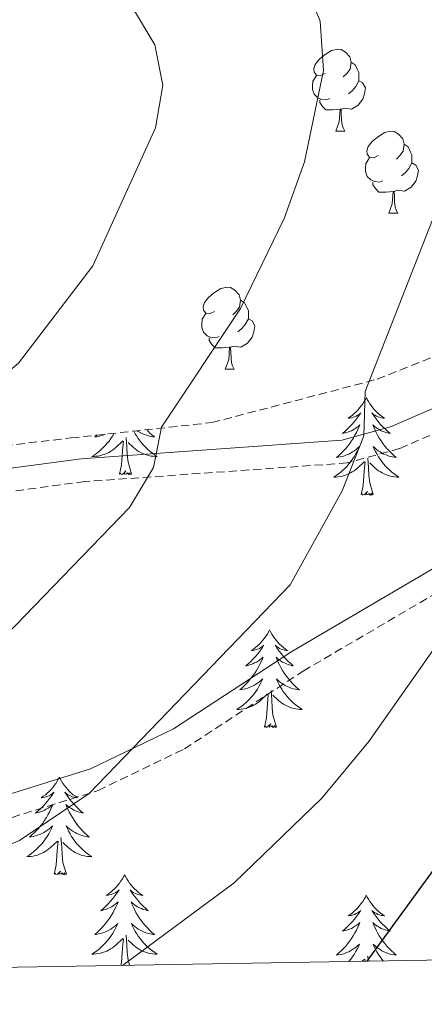
# Model space of a CAD drawing. Units: metres. Extents: x 616717 to 621223, y 4733653 to 4736700.
# Drawn here: x 620372 to 620421, y 4734103 to 4734224 of the extents above; entities that cross this region are included whole.
import ezdxf

# ---------------------------------------------------------------- set-up
doc = ezdxf.new("R2010")
doc.units = ezdxf.units.M
doc.header["$MEASUREMENT"] = 0
doc.linetypes.add('TRAZOSX2', pattern=[1.5, 1, -0.5])
for name, color, linetype, lineweight in [('Level 21', 19, 'Continuous', 0), ('Level 35', 92, 'Continuous', 0), ('Level 36', 19, 'Continuous', 40), ('Level 4', 36, 'Continuous', 30), ('Level 5', 36, 'Continuous', 0), ('Level 61', 19, 'Continuous', 0)]:
    doc.layers.add(name, color=color, linetype=linetype, lineweight=lineweight)

msp = doc.modelspace()

# ---------------------------------------------------------------- linework, layer by layer
at = {"layer": 'Level 21', "color": 19, "linetype": 'Continuous', "lineweight": 0}
for points in [[(620527.4, 4734236.26, 800.97), (620507.31, 4734227.35, 798.28), (620497.03, 4734220.3, 798.09), (620491.62, 4734213.93, 798.09), (620487.13, 4734214.17, 799.02), (620482.81, 4734212.03, 799.58), (620468.78, 4734198.24, 800.51), (620425.96, 4734177.65, 807.01), (620416.97, 4734173.75, 809.14), (620411.04, 4734172.12, 810.35), (620379.22, 4734169.86, 816.3), (620344.87, 4734165.28, 820.2), (620329.9, 4734164.95, 821.08), (620314.92, 4734165.26, 822.98), (620300.43, 4734163.49, 824.47), (620285.54, 4734163.67, 826.25), (620280.07, 4734163.03, 827.08), (620248.1, 4734156.47, 831.53), (620229.26, 4734150.34, 834.32), (620199.15, 4734146.24, 837.76)], [(620292.05, 4734106.37, 818.78), (620295.41, 4734109.99, 817.41), (620304.76, 4734117.07, 816.18), (620311.03, 4734120.47, 815.42), (620316.4, 4734122.38, 815), (620331.63, 4734126.31, 813.6), (620345.31, 4734127.53, 812.4), (620364.01, 4734127.85, 811.65), (620368.9, 4734128.41, 810.73), (620380.36, 4734131.98, 809.48), (620390.51, 4734136.87, 808.64), (620404.93, 4734146.33, 807.75), (620423.65, 4734157.32, 805.55), (620464.63, 4734188.2, 799.39), (620483.72, 4734204.62, 798.1), (620489.36, 4734211.26, 798.1)]]:
    msp.add_polyline3d(points, dxfattribs=at)
at = {"layer": 'Level 21', "color": 19, "linetype": 'TRAZOSX2', "lineweight": 0}
for points in [[(620295.9, 4734106.43, 816.87), (620297.1, 4734107.79, 816.26), (620306.17, 4734114.67, 815.04), (620312.08, 4734117.87, 814.33), (620317.14, 4734119.67, 813.95), (620332.03, 4734123.5, 812.62), (620345.4, 4734124.67, 811.49), (620364.09, 4734124.99, 810.74), (620369.35, 4734125.6, 809.73), (620381.3, 4734129.33, 808.4), (620391.82, 4734134.41, 807.52), (620406.32, 4734143.92, 806.62), (620425.09, 4734154.93, 804.41), (620466.3, 4734185.98, 798.24), (620485.67, 4734202.64, 796.95), (620498.91, 4734218.23, 796.93), (620499.27, 4734218.48, 796.94)], [(620489.36, 4734211.26, 798.1), (620487.88, 4734211.36, 800.02), (620484.56, 4734209.68, 800.37), (620470.53, 4734195.89, 801.29), (620427.3, 4734175.11, 807.88), (620418.1, 4734171.11, 810.06), (620411.7, 4734169.35, 811.34), (620379.66, 4734167.07, 817.31), (620345.18, 4734162.47, 821.22), (620329.99, 4734162.13, 822.11), (620315.18, 4734162.45, 824), (620300.7, 4734160.68, 825.49), (620285.82, 4734160.85, 827.28), (620280.66, 4734160.26, 828.08), (620248.96, 4734153.76, 832.49), (620230.01, 4734147.59, 835.29), (620199.58, 4734143.44, 838.77)]]:
    msp.add_polyline3d(points, dxfattribs=at)
at = {"layer": 'Level 35', "color": 92, "linetype": 'TRAZOSX2', "lineweight": 0}
msp.add_polyline3d([(620185.08, 4734148.51, 839.04), (620206.35, 4734151.2, 837.92), (620228.52, 4734151.79, 835.45), (620245.97, 4734156.48, 832.35), (620273.77, 4734165.32, 827.71), (620283.55, 4734167.5, 826.11), (620312.59, 4734167.85, 822.14), (620341.55, 4734168.08, 821.02), (620378, 4734172.41, 816.94), (620395.18, 4734174.28, 813.96), (620415.36, 4734179.58, 809.7), (620442.81, 4734190.54, 804.49), (620461.2, 4734200.15, 801.52), (620492.47, 4734218.84, 797.99), (620497.04, 4734221.17, 798.18), (620530.22, 4734234.79, 802.26), (620555.19, 4734253.79, 805.23)], dxfattribs=at)
at = {"layer": 'Level 36', "color": 92, "linetype": 'Continuous', "lineweight": 0}
for points in [[(620409, 4734216.94, 0.01), (620408.46, 4734216.68, 0.01), (620407.94, 4734216.73, 0.01), (620407.67, 4734217.1, 0.01), (620407.62, 4734217.53, 0.01), (620407.78, 4734218.05, 0.01), (620408.26, 4734218.64, 0.01), (620408.89, 4734219.17, 0.01), (620409.79, 4734219.76, 0.01), (620410.54, 4734219.92, 0.01), (620410.96, 4734219.86, 0.01), (620411.49, 4734219.55, 0.01), (620412.02, 4734218.96, 0.01), (620412.18, 4734218.32, 0.01), (620412.07, 4734217.47, 0.01), (620411.64, 4734216.94, 0.01), (620411.22, 4734216.52, 0.01)], [(620412.18, 4734218.32, 0.01), (620412.66, 4734218.01, 0.01), (620412.97, 4734217.37, 0.01), (620413.13, 4734217.05, 0.01), (620413.13, 4734216.47, 0.01), (620413.13, 4734216.04, 0.01), (620412.76, 4734215.35, 0.01), (620412.34, 4734214.87, 0.01), (620411.86, 4734214.45, 0.01)], [(620409.58, 4734213.86, 0.01), (620409.16, 4734213.7, 0.01), (620408.57, 4734213.76, 0.01), (620408.1, 4734213.97, 0.01), (620407.67, 4734214.4, 0.01), (620407.46, 4734214.98, 0.01), (620407.46, 4734215.4, 0.01), (620407.51, 4734215.99, 0.01), (620407.94, 4734216.68, 0.01)], [(620413.13, 4734216.04, 0.01), (620413.58, 4734215.79, 0.01), (620413.93, 4734215.17, 0.01), (620413.82, 4734214.45, 0.01), (620413.61, 4734213.81, 0.01), (620413.02, 4734213.07, 0.01), (620412.23, 4734212.59, 0.01), (620411.38, 4734212.69, 0.01), (620410.95, 4734212.57, 0.01)], [(620410.84, 4734212.57, 0.01), (620409.95, 4734212.48, 0.01), (620409.1, 4734212.48, 0.01), (620408.68, 4734212.91, 0.01), (620408.36, 4734213.39, 0.01), (620408.36, 4734213.7, 0.01)], [(620410.3, 4734209.88, 0.01), (620410.73, 4734211.04, 0.01), (620410.84, 4734212.57, 0.01), (620410.95, 4734212.57, 0.01), (620410.98, 4734211.98, 0.01), (620411.02, 4734211.29, 0.01), (620411.09, 4734210.68, 0.01), (620411.2, 4734210.28, 0.01), (620411.42, 4734209.88, 0.01)], [(620410.3, 4734209.88, 0.01), (620411.42, 4734209.88, 0.01)], [(620415.47, 4734206.91, 0.01), (620414.94, 4734206.64, 0.01), (620414.41, 4734206.69, 0.01), (620414.14, 4734207.07, 0.01), (620414.09, 4734207.49, 0.01), (620414.25, 4734208.01, 0.01), (620414.73, 4734208.61, 0.01), (620415.36, 4734209.13, 0.01), (620416.26, 4734209.72, 0.01), (620417.01, 4734209.88, 0.01), (620417.44, 4734209.83, 0.01), (620417.96, 4734209.51, 0.01), (620418.5, 4734208.93, 0.01), (620418.65, 4734208.29, 0.01), (620418.54, 4734207.43, 0.01), (620418.12, 4734206.91, 0.01), (620417.7, 4734206.48, 0.01)], [(620418.65, 4734208.29, 0.01), (620419.13, 4734207.97, 0.01), (620419.44, 4734207.33, 0.01), (620419.6, 4734207.01, 0.01), (620419.6, 4734206.43, 0.01), (620419.6, 4734206.01, 0.01), (620419.23, 4734205.31, 0.01), (620418.81, 4734204.83, 0.01), (620418.33, 4734204.41, 0.01)], [(620416.05, 4734203.83, 0.01), (620415.63, 4734203.67, 0.01), (620415.04, 4734203.73, 0.01), (620414.57, 4734203.93, 0.01), (620414.14, 4734204.36, 0.01), (620413.93, 4734204.95, 0.01), (620413.93, 4734205.37, 0.01), (620413.98, 4734205.95, 0.01), (620414.41, 4734206.64, 0.01)], [(620419.6, 4734206.01, 0.01), (620420.06, 4734205.75, 0.01), (620420.4, 4734205.14, 0.01), (620420.29, 4734204.41, 0.01), (620420.08, 4734203.77, 0.01), (620419.5, 4734203.03, 0.01), (620418.7, 4734202.55, 0.01), (620417.85, 4734202.66, 0.01), (620417.42, 4734202.53, 0.01)], [(620417.31, 4734202.53, 0.01), (620416.42, 4734202.45, 0.01), (620415.58, 4734202.45, 0.01), (620415.15, 4734202.87, 0.01), (620414.83, 4734203.35, 0.01), (620414.83, 4734203.67, 0.01)], [(620416.77, 4734199.85, 0.01), (620417.2, 4734201.01, 0.01), (620417.31, 4734202.53, 0.01), (620417.42, 4734202.53, 0.01), (620417.46, 4734201.95, 0.01), (620417.49, 4734201.26, 0.01), (620417.56, 4734200.65, 0.01), (620417.68, 4734200.25, 0.01), (620417.89, 4734199.85, 0.01)], [(620416.77, 4734199.85, 0.01), (620417.89, 4734199.85, 0.01)], [(620395.49, 4734187.86, 0.01), (620394.96, 4734187.59, 0.01), (620394.43, 4734187.65, 0.01), (620394.17, 4734188.02, 0.01), (620394.11, 4734188.44, 0.01), (620394.27, 4734188.96, 0.01), (620394.75, 4734189.56, 0.01), (620395.39, 4734190.09, 0.01), (620396.29, 4734190.67, 0.01), (620397.03, 4734190.83, 0.01), (620397.46, 4734190.78, 0.01), (620397.99, 4734190.46, 0.01), (620398.52, 4734189.88, 0.01), (620398.68, 4734189.24, 0.01), (620398.57, 4734188.39, 0.01), (620398.14, 4734187.86, 0.01), (620397.72, 4734187.43, 0.01)], [(620398.68, 4734189.24, 0.01), (620399.15, 4734188.92, 0.01), (620399.47, 4734188.28, 0.01), (620399.63, 4734187.96, 0.01), (620399.63, 4734187.38, 0.01), (620399.63, 4734186.96, 0.01), (620399.26, 4734186.27, 0.01), (620398.84, 4734185.79, 0.01), (620398.36, 4734185.37, 0.01)], [(620396.08, 4734184.78, 0.01), (620395.65, 4734184.62, 0.01), (620395.07, 4734184.68, 0.01), (620394.59, 4734184.89, 0.01), (620394.17, 4734185.31, 0.01), (620393.95, 4734185.9, 0.01), (620393.95, 4734186.32, 0.01), (620394.01, 4734186.9, 0.01), (620394.43, 4734187.59, 0.01)], [(620399.63, 4734186.96, 0.01), (620400.08, 4734186.71, 0.01), (620400.43, 4734186.09, 0.01), (620400.32, 4734185.37, 0.01), (620400.11, 4734184.73, 0.01), (620399.52, 4734183.99, 0.01), (620398.73, 4734183.51, 0.01), (620397.88, 4734183.61, 0.01), (620397.45, 4734183.48, 0.01)], [(620397.34, 4734183.48, 0.01), (620396.45, 4734183.4, 0.01), (620395.6, 4734183.4, 0.01), (620395.18, 4734183.83, 0.01), (620394.86, 4734184.3, 0.01), (620394.86, 4734184.62, 0.01)], [(620396.79, 4734180.8, 0.01), (620397.23, 4734181.96, 0.01), (620397.34, 4734183.48, 0.01), (620397.45, 4734183.48, 0.01), (620397.48, 4734182.9, 0.01), (620397.52, 4734182.21, 0.01), (620397.59, 4734181.6, 0.01), (620397.7, 4734181.2, 0.01), (620397.92, 4734180.8, 0.01)], [(620396.79, 4734180.8, 0.01), (620397.92, 4734180.8, 0.01)], [(620414.04, 4734177.33, 0.01), (620413.92, 4734177.11, 0.01), (620413.77, 4734176.84, 0.01), (620413.6, 4734176.57, 0.01), (620413.42, 4734176.31, 0.01), (620413.22, 4734176.07, 0.01), (620413.02, 4734175.83, 0.01), (620412.8, 4734175.6, 0.01), (620412.57, 4734175.39, 0.01), (620412.33, 4734175.18, 0.01), (620412.08, 4734174.99, 0.01), (620411.82, 4734174.81, 0.01), (620412.02, 4734174.84, 0.01), (620412.22, 4734174.87, 0.01), (620412.42, 4734174.93, 0.01), (620412.61, 4734175, 0.01), (620412.8, 4734175.08, 0.01), (620412.98, 4734175.18, 0.01), (620413.16, 4734175.29, 0.01), (620413.36, 4734175.49, 0.01), (620413.32, 4734175.42, 0.01), (620413.09, 4734175.08, 0.01), (620412.85, 4734174.74, 0.01), (620412.59, 4734174.41, 0.01), (620412.32, 4734174.1, 0.01), (620412.04, 4734173.79, 0.01), (620411.75, 4734173.5, 0.01), (620411.45, 4734173.22, 0.01), (620411.14, 4734172.95, 0.01), (620411.26, 4734172.97, 0.01), (620411.51, 4734173.03, 0.01), (620411.75, 4734173.1, 0.01), (620411.98, 4734173.19, 0.01), (620412.22, 4734173.29, 0.01), (620412.44, 4734173.41, 0.01), (620412.66, 4734173.54, 0.01), (620412.86, 4734173.68, 0.01), (620413.06, 4734173.84, 0.01), (620413.25, 4734174.01, 0.01), (620413.16, 4734173.79, 0.01), (620413, 4734173.43, 0.01), (620412.83, 4734173.07, 0.01), (620412.65, 4734172.73, 0.01), (620412.45, 4734172.39, 0.01), (620412.23, 4734172.06, 0.01), (620412.01, 4734171.73, 0.01), (620411.77, 4734171.42, 0.01), (620411.52, 4734171.12, 0.01), (620411.25, 4734170.83, 0.01), (620410.98, 4734170.55, 0.01), (620410.69, 4734170.28, 0.01), (620410.39, 4734170.02, 0.01), (620410.59, 4734170.04, 0.01), (620410.86, 4734170.09, 0.01), (620411.12, 4734170.15, 0.01), (620411.38, 4734170.23, 0.01), (620411.63, 4734170.33, 0.01), (620411.88, 4734170.43, 0.01), (620412.12, 4734170.56, 0.01), (620412.36, 4734170.69, 0.01), (620412.58, 4734170.85, 0.01), (620412.8, 4734171.01, 0.01), (620413, 4734171.19, 0.01), (620413.2, 4734171.37, 0.01), (620413.06, 4734171.05, 0.01)], [(620414.04, 4734177.33, 0.01), (620414.15, 4734177.11, 0.01), (620414.3, 4734176.84, 0.01), (620414.47, 4734176.57, 0.01), (620414.65, 4734176.31, 0.01), (620414.84, 4734176.07, 0.01), (620415.05, 4734175.83, 0.01), (620415.27, 4734175.6, 0.01), (620415.5, 4734175.39, 0.01), (620415.74, 4734175.18, 0.01), (620415.99, 4734174.99, 0.01), (620416.25, 4734174.81, 0.01), (620416.05, 4734174.84, 0.01), (620415.85, 4734174.87, 0.01), (620415.65, 4734174.93, 0.01), (620415.46, 4734175, 0.01), (620415.27, 4734175.08, 0.01), (620415.09, 4734175.18, 0.01), (620414.91, 4734175.29, 0.01), (620414.71, 4734175.49, 0.01), (620414.75, 4734175.42, 0.01), (620414.98, 4734175.08, 0.01), (620415.22, 4734174.74, 0.01), (620415.48, 4734174.41, 0.01), (620415.74, 4734174.1, 0.01), (620416.02, 4734173.79, 0.01), (620416.32, 4734173.5, 0.01), (620416.62, 4734173.22, 0.01), (620416.93, 4734172.95, 0.01), (620416.81, 4734172.97, 0.01), (620416.56, 4734173.03, 0.01), (620416.32, 4734173.1, 0.01), (620416.08, 4734173.19, 0.01), (620415.85, 4734173.29, 0.01), (620415.63, 4734173.41, 0.01), (620415.42, 4734173.54, 0.01), (620415.21, 4734173.68, 0.01), (620415.01, 4734173.84, 0.01), (620414.82, 4734174.01, 0.01), (620414.91, 4734173.79, 0.01), (620415.07, 4734173.43, 0.01), (620415.24, 4734173.07, 0.01), (620415.42, 4734172.73, 0.01), (620415.62, 4734172.39, 0.01), (620415.84, 4734172.06, 0.01), (620416.06, 4734171.73, 0.01), (620416.3, 4734171.42, 0.01), (620416.55, 4734171.12, 0.01), (620416.82, 4734170.83, 0.01), (620417.09, 4734170.55, 0.01), (620417.38, 4734170.28, 0.01), (620417.68, 4734170.02, 0.01), (620417.48, 4734170.04, 0.01), (620417.21, 4734170.09, 0.01), (620416.95, 4734170.15, 0.01), (620416.69, 4734170.23, 0.01), (620416.44, 4734170.33, 0.01), (620416.19, 4734170.43, 0.01), (620415.95, 4734170.56, 0.01), (620415.71, 4734170.69, 0.01), (620415.49, 4734170.85, 0.01), (620415.27, 4734171.01, 0.01), (620415.07, 4734171.19, 0.01), (620414.87, 4734171.37, 0.01), (620415.01, 4734171.05, 0.01)], [(620383.25, 4734172.98, 0.01), (620383.22, 4734172.92, 0.01), (620383.04, 4734172.61, 0.01), (620382.84, 4734172.32, 0.01), (620382.63, 4734172.03, 0.01), (620382.41, 4734171.75, 0.01), (620382.17, 4734171.48, 0.01), (620381.92, 4734171.23, 0.01), (620381.67, 4734170.98, 0.01), (620381.4, 4734170.75, 0.01), (620381.12, 4734170.53, 0.01), (620380.83, 4734170.32, 0.01), (620380.54, 4734170.13, 0.01), (620380.8, 4734170.13, 0.01), (620381.07, 4734170.16, 0.01), (620381.33, 4734170.2, 0.01), (620381.59, 4734170.26, 0.01), (620381.84, 4734170.33, 0.01), (620382.09, 4734170.42, 0.01), (620382.34, 4734170.52, 0.01), (620382.58, 4734170.63, 0.01), (620382.81, 4734170.77, 0.01), (620383.03, 4734170.91, 0.01), (620383.24, 4734171.07, 0.01), (620383.44, 4734171.24, 0.01), (620384.29, 4734172.04, 0.01)], [(620381.14, 4734172.75, 0.01), (620380.88, 4734172.53, 0.01), (620381.08, 4734172.55, 0.01), (620381.34, 4734172.6, 0.01), (620381.6, 4734172.66, 0.01), (620381.86, 4734172.74, 0.01), (620382.12, 4734172.83, 0.01), (620382.19, 4734172.87, 0.01)], [(620385.65, 4734173.24, 0.01), (620385.65, 4734173.23, 0.01), (620385.82, 4734172.92, 0.01), (620386, 4734172.61, 0.01), (620386.2, 4734172.32, 0.01), (620386.41, 4734172.03, 0.01), (620386.63, 4734171.75, 0.01), (620386.87, 4734171.48, 0.01), (620387.12, 4734171.23, 0.01), (620387.37, 4734170.98, 0.01), (620387.64, 4734170.75, 0.01), (620387.92, 4734170.53, 0.01), (620388.21, 4734170.32, 0.01), (620388.5, 4734170.13, 0.01), (620388.24, 4734170.13, 0.01), (620387.97, 4734170.16, 0.01), (620387.71, 4734170.2, 0.01), (620387.45, 4734170.26, 0.01), (620387.2, 4734170.33, 0.01), (620386.95, 4734170.42, 0.01), (620386.7, 4734170.52, 0.01), (620386.46, 4734170.63, 0.01), (620386.23, 4734170.77, 0.01), (620386.01, 4734170.91, 0.01), (620385.8, 4734171.07, 0.01), (620385.6, 4734171.24, 0.01), (620384.94, 4734171.86, 0.01)], [(620387.23, 4734173.41, 0.01), (620387.3, 4734173.34, 0.01), (620387.58, 4734173.05, 0.01), (620387.86, 4734172.79, 0.01), (620388.16, 4734172.53, 0.01), (620387.96, 4734172.55, 0.01), (620387.7, 4734172.6, 0.01), (620387.44, 4734172.66, 0.01), (620387.18, 4734172.74, 0.01), (620386.92, 4734172.83, 0.01), (620386.67, 4734172.94, 0.01), (620386.43, 4734173.07, 0.01), (620386.2, 4734173.2, 0.01), (620386.07, 4734173.29, 0.01)], [(620383.9, 4734167.99, 0.01), (620384.15, 4734169.11, 0.01), (620384.26, 4734170.85, 0.01), (620384.31, 4734171.28, 0.01), (620384.37, 4734172.01, 0.01)], [(620385.37, 4734167.99, 0.01), (620384.94, 4734169.43, 0.01), (620384.85, 4734170.33, 0.01), (620384.8, 4734171.28, 0.01), (620384.7, 4734172.45, 0.01)], [(620413.06, 4734171.05, 0.01), (620412.9, 4734170.73, 0.01), (620412.73, 4734170.41, 0.01), (620412.55, 4734170.11, 0.01), (620412.35, 4734169.81, 0.01), (620412.14, 4734169.52, 0.01), (620411.92, 4734169.24, 0.01), (620411.69, 4734168.97, 0.01), (620411.44, 4734168.72, 0.01), (620411.18, 4734168.47, 0.01), (620410.91, 4734168.24, 0.01), (620410.63, 4734168.02, 0.01), (620410.34, 4734167.81, 0.01), (620410.05, 4734167.62, 0.01), (620410.32, 4734167.63, 0.01), (620410.58, 4734167.65, 0.01), (620410.84, 4734167.69, 0.01), (620411.1, 4734167.75, 0.01), (620411.36, 4734167.82, 0.01), (620411.61, 4734167.91, 0.01), (620411.85, 4734168.01, 0.01), (620412.09, 4734168.13, 0.01), (620412.32, 4734168.26, 0.01), (620412.54, 4734168.4, 0.01), (620412.76, 4734168.56, 0.01), (620412.96, 4734168.73, 0.01), (620413.81, 4734169.53, 0.01)], [(620415.01, 4734171.05, 0.01), (620415.17, 4734170.73, 0.01), (620415.34, 4734170.41, 0.01), (620415.52, 4734170.11, 0.01), (620415.72, 4734169.81, 0.01), (620415.93, 4734169.52, 0.01), (620416.15, 4734169.24, 0.01), (620416.38, 4734168.97, 0.01), (620416.63, 4734168.72, 0.01), (620416.89, 4734168.47, 0.01), (620417.16, 4734168.24, 0.01), (620417.44, 4734168.02, 0.01), (620417.72, 4734167.81, 0.01), (620418.01, 4734167.62, 0.01), (620417.75, 4734167.63, 0.01), (620417.49, 4734167.65, 0.01), (620417.22, 4734167.69, 0.01), (620416.96, 4734167.75, 0.01), (620416.71, 4734167.82, 0.01), (620416.46, 4734167.91, 0.01), (620416.22, 4734168.01, 0.01), (620415.98, 4734168.13, 0.01), (620415.75, 4734168.26, 0.01), (620415.53, 4734168.4, 0.01), (620415.31, 4734168.56, 0.01), (620415.11, 4734168.73, 0.01), (620414.45, 4734169.35, 0.01)], [(620413.42, 4734165.48, 0.01), (620413.66, 4734166.6, 0.01), (620413.77, 4734168.34, 0.01), (620413.82, 4734168.77, 0.01), (620413.88, 4734169.5, 0.01)], [(620414.88, 4734165.48, 0.01), (620414.46, 4734166.92, 0.01), (620414.36, 4734167.82, 0.01), (620414.32, 4734168.77, 0.01), (620414.22, 4734169.94, 0.01)], [(620385.37, 4734167.99, 0.01), (620385.2, 4734167.92, 0.01), (620385.18, 4734168.16, 0.01), (620384.99, 4734167.94, 0.01), (620384.87, 4734168.14, 0.01), (620384.75, 4734168.03, 0.01), (620384.48, 4734167.98, 0.01), (620384.67, 4734168.37, 0.01), (620384.29, 4734167.99, 0.01), (620384.1, 4734167.94, 0.01), (620384.06, 4734168.1, 0.01), (620383.9, 4734167.99, 0.01)], [(620414.88, 4734165.48, 0.01), (620414.71, 4734165.41, 0.01), (620414.69, 4734165.65, 0.01), (620414.5, 4734165.43, 0.01), (620414.38, 4734165.63, 0.01), (620414.26, 4734165.52, 0.01), (620413.99, 4734165.47, 0.01), (620414.19, 4734165.86, 0.01), (620413.8, 4734165.48, 0.01), (620413.61, 4734165.43, 0.01), (620413.57, 4734165.59, 0.01), (620413.42, 4734165.48, 0.01)], [(620402.22, 4734148.95, 0.01), (620402.11, 4734148.73, 0.01), (620401.95, 4734148.45, 0.01), (620401.78, 4734148.19, 0.01), (620401.6, 4734147.93, 0.01), (620401.41, 4734147.68, 0.01), (620401.2, 4734147.44, 0.01), (620400.98, 4734147.22, 0.01), (620400.75, 4734147, 0.01), (620400.51, 4734146.8, 0.01), (620400.26, 4734146.61, 0.01), (620400, 4734146.43, 0.01), (620400.2, 4734146.45, 0.01), (620400.4, 4734146.49, 0.01), (620400.6, 4734146.55, 0.01), (620400.8, 4734146.61, 0.01), (620400.98, 4734146.7, 0.01), (620401.17, 4734146.8, 0.01), (620401.34, 4734146.91, 0.01), (620401.54, 4734147.1, 0.01), (620401.5, 4734147.04, 0.01), (620401.27, 4734146.69, 0.01), (620401.03, 4734146.35, 0.01), (620400.78, 4734146.03, 0.01), (620400.51, 4734145.71, 0.01), (620400.23, 4734145.41, 0.01), (620399.94, 4734145.11, 0.01), (620399.63, 4734144.83, 0.01), (620399.32, 4734144.56, 0.01), (620399.44, 4734144.58, 0.01), (620399.69, 4734144.64, 0.01), (620399.93, 4734144.71, 0.01), (620400.17, 4734144.8, 0.01), (620400.4, 4734144.91, 0.01), (620400.62, 4734145.02, 0.01), (620400.84, 4734145.15, 0.01), (620401.04, 4734145.3, 0.01), (620401.24, 4734145.46, 0.01), (620401.43, 4734145.63, 0.01), (620401.34, 4734145.4, 0.01), (620401.18, 4734145.04, 0.01), (620401.01, 4734144.69, 0.01), (620400.83, 4734144.34, 0.01), (620400.63, 4734144, 0.01), (620400.42, 4734143.67, 0.01), (620400.19, 4734143.35, 0.01), (620399.95, 4734143.04, 0.01), (620399.7, 4734142.73, 0.01), (620399.44, 4734142.44, 0.01), (620399.16, 4734142.16, 0.01), (620398.87, 4734141.89, 0.01), (620398.58, 4734141.63, 0.01), (620398.77, 4734141.66, 0.01), (620399.04, 4734141.71, 0.01), (620399.3, 4734141.77, 0.01), (620399.56, 4734141.85, 0.01), (620399.82, 4734141.94, 0.01), (620400.06, 4734142.05, 0.01), (620400.3, 4734142.17, 0.01), (620400.54, 4734142.31, 0.01), (620400.76, 4734142.46, 0.01), (620400.98, 4734142.62, 0.01), (620401.19, 4734142.8, 0.01), (620401.38, 4734142.99, 0.01), (620401.24, 4734142.66, 0.01)], [(620402.22, 4734148.95, 0.01), (620402.33, 4734148.73, 0.01), (620402.48, 4734148.45, 0.01), (620402.65, 4734148.19, 0.01), (620402.83, 4734147.93, 0.01), (620403.03, 4734147.68, 0.01), (620403.23, 4734147.44, 0.01), (620403.45, 4734147.22, 0.01), (620403.68, 4734147, 0.01), (620403.92, 4734146.8, 0.01), (620404.17, 4734146.61, 0.01), (620404.43, 4734146.43, 0.01), (620404.24, 4734146.45, 0.01), (620404.03, 4734146.49, 0.01), (620403.83, 4734146.55, 0.01), (620403.64, 4734146.61, 0.01), (620403.45, 4734146.7, 0.01), (620403.27, 4734146.8, 0.01), (620403.09, 4734146.91, 0.01), (620402.89, 4734147.1, 0.01), (620402.93, 4734147.04, 0.01), (620403.16, 4734146.69, 0.01), (620403.4, 4734146.35, 0.01), (620403.66, 4734146.03, 0.01), (620403.93, 4734145.71, 0.01), (620404.21, 4734145.41, 0.01), (620404.5, 4734145.11, 0.01), (620404.8, 4734144.83, 0.01), (620405.12, 4734144.56, 0.01), (620404.99, 4734144.58, 0.01), (620404.74, 4734144.64, 0.01), (620404.5, 4734144.71, 0.01), (620404.27, 4734144.8, 0.01), (620404.04, 4734144.91, 0.01), (620403.81, 4734145.02, 0.01), (620403.6, 4734145.15, 0.01), (620403.39, 4734145.3, 0.01), (620403.19, 4734145.46, 0.01), (620403.01, 4734145.63, 0.01), (620403.09, 4734145.4, 0.01), (620403.25, 4734145.04, 0.01), (620403.42, 4734144.69, 0.01), (620403.61, 4734144.34, 0.01), (620403.81, 4734144, 0.01), (620404.02, 4734143.67, 0.01), (620404.24, 4734143.35, 0.01), (620404.48, 4734143.04, 0.01), (620404.74, 4734142.73, 0.01), (620405, 4734142.44, 0.01), (620405.27, 4734142.16, 0.01), (620405.56, 4734141.89, 0.01), (620405.86, 4734141.63, 0.01), (620405.66, 4734141.66, 0.01), (620405.4, 4734141.71, 0.01), (620405.13, 4734141.77, 0.01), (620404.87, 4734141.85, 0.01), (620404.62, 4734141.94, 0.01), (620404.37, 4734142.05, 0.01), (620404.13, 4734142.17, 0.01), (620403.9, 4734142.31, 0.01), (620403.67, 4734142.46, 0.01), (620403.45, 4734142.62, 0.01), (620403.25, 4734142.8, 0.01), (620403.05, 4734142.99, 0.01), (620403.19, 4734142.66, 0.01)], [(620401.24, 4734142.66, 0.01), (620401.08, 4734142.34, 0.01), (620400.92, 4734142.03, 0.01), (620400.73, 4734141.72, 0.01), (620400.54, 4734141.42, 0.01), (620400.33, 4734141.14, 0.01), (620400.1, 4734140.86, 0.01), (620399.87, 4734140.59, 0.01), (620399.62, 4734140.33, 0.01), (620399.36, 4734140.09, 0.01), (620399.1, 4734139.85, 0.01), (620398.82, 4734139.63, 0.01), (620398.53, 4734139.42, 0.01), (620398.24, 4734139.23, 0.01), (620398.5, 4734139.24, 0.01), (620398.76, 4734139.27, 0.01), (620399.03, 4734139.31, 0.01), (620399.29, 4734139.36, 0.01), (620399.54, 4734139.43, 0.01), (620399.79, 4734139.52, 0.01), (620400.04, 4734139.63, 0.01), (620400.27, 4734139.74, 0.01), (620400.5, 4734139.87, 0.01), (620400.72, 4734140.02, 0.01), (620400.94, 4734140.17, 0.01), (620401.14, 4734140.35, 0.01), (620401.99, 4734141.14, 0.01)], [(620403.19, 4734142.66, 0.01), (620403.35, 4734142.34, 0.01), (620403.52, 4734142.03, 0.01), (620403.7, 4734141.72, 0.01), (620403.9, 4734141.42, 0.01), (620404.11, 4734141.14, 0.01), (620404.33, 4734140.86, 0.01), (620404.57, 4734140.59, 0.01), (620404.81, 4734140.33, 0.01), (620405.07, 4734140.09, 0.01), (620405.34, 4734139.85, 0.01), (620405.62, 4734139.63, 0.01), (620405.91, 4734139.42, 0.01), (620406.2, 4734139.23, 0.01), (620405.93, 4734139.24, 0.01), (620405.67, 4734139.27, 0.01), (620405.41, 4734139.31, 0.01), (620405.15, 4734139.36, 0.01), (620404.89, 4734139.43, 0.01), (620404.64, 4734139.52, 0.01), (620404.4, 4734139.63, 0.01), (620404.16, 4734139.74, 0.01), (620403.93, 4734139.87, 0.01), (620403.71, 4734140.02, 0.01), (620403.5, 4734140.17, 0.01), (620403.29, 4734140.35, 0.01), (620402.64, 4734140.97, 0.01)], [(620403.07, 4734137.09, 0.01), (620402.64, 4734138.53, 0.01), (620402.55, 4734139.44, 0.01), (620402.5, 4734140.39, 0.01), (620402.4, 4734141.55, 0.01)], [(620401.6, 4734137.09, 0.01), (620401.84, 4734138.21, 0.01), (620401.96, 4734139.95, 0.01), (620402, 4734140.39, 0.01), (620402.07, 4734141.11, 0.01)], [(620403.07, 4734137.09, 0.01), (620402.89, 4734137.03, 0.01), (620402.88, 4734137.27, 0.01), (620402.68, 4734137.04, 0.01), (620402.56, 4734137.25, 0.01), (620402.44, 4734137.14, 0.01), (620402.17, 4734137.09, 0.01), (620402.37, 4734137.48, 0.01), (620401.98, 4734137.1, 0.01), (620401.8, 4734137.04, 0.01), (620401.76, 4734137.21, 0.01), (620401.6, 4734137.09, 0.01)], [(620376.56, 4734130.96, 0.01), (620376.45, 4734130.74, 0.01), (620376.29, 4734130.47, 0.01), (620376.12, 4734130.2, 0.01), (620375.94, 4734129.94, 0.01), (620375.75, 4734129.69, 0.01), (620375.54, 4734129.46, 0.01), (620375.32, 4734129.23, 0.01), (620375.09, 4734129.01, 0.01), (620374.85, 4734128.81, 0.01), (620374.6, 4734128.62, 0.01), (620374.34, 4734128.44, 0.01), (620374.54, 4734128.47, 0.01), (620374.74, 4734128.5, 0.01), (620374.94, 4734128.56, 0.01), (620375.14, 4734128.63, 0.01), (620375.33, 4734128.71, 0.01), (620375.51, 4734128.81, 0.01), (620375.68, 4734128.92, 0.01), (620375.89, 4734129.11, 0.01), (620375.85, 4734129.05, 0.01), (620375.62, 4734128.71, 0.01), (620375.37, 4734128.37, 0.01), (620375.12, 4734128.04, 0.01), (620374.85, 4734127.73, 0.01), (620374.57, 4734127.42, 0.01), (620374.28, 4734127.13, 0.01), (620373.97, 4734126.85, 0.01), (620373.66, 4734126.57, 0.01), (620373.78, 4734126.6, 0.01), (620374.03, 4734126.65, 0.01), (620374.27, 4734126.73, 0.01), (620374.51, 4734126.82, 0.01), (620374.74, 4734126.92, 0.01), (620374.96, 4734127.04, 0.01), (620375.18, 4734127.17, 0.01), (620375.39, 4734127.31, 0.01), (620375.58, 4734127.47, 0.01), (620375.77, 4734127.64, 0.01), (620375.68, 4734127.42, 0.01), (620375.53, 4734127.06, 0.01), (620375.36, 4734126.7, 0.01), (620375.17, 4734126.36, 0.01), (620374.97, 4734126.02, 0.01), (620374.76, 4734125.69, 0.01), (620374.53, 4734125.36, 0.01), (620374.29, 4734125.05, 0.01), (620374.04, 4734124.75, 0.01), (620373.78, 4734124.46, 0.01), (620373.5, 4734124.17, 0.01), (620373.21, 4734123.91, 0.01), (620372.92, 4734123.65, 0.01), (620373.11, 4734123.67, 0.01), (620373.38, 4734123.72, 0.01), (620373.64, 4734123.78, 0.01), (620373.9, 4734123.86, 0.01), (620374.16, 4734123.95, 0.01), (620374.4, 4734124.06, 0.01), (620374.65, 4734124.19, 0.01), (620374.88, 4734124.32, 0.01), (620375.1, 4734124.47, 0.01), (620375.32, 4734124.64, 0.01), (620375.53, 4734124.81, 0.01), (620375.72, 4734125, 0.01), (620375.58, 4734124.67, 0.01)], [(620376.56, 4734130.96, 0.01), (620376.67, 4734130.74, 0.01), (620376.82, 4734130.47, 0.01), (620376.99, 4734130.2, 0.01), (620377.18, 4734129.94, 0.01), (620377.37, 4734129.69, 0.01), (620377.58, 4734129.46, 0.01), (620377.8, 4734129.23, 0.01), (620378.02, 4734129.01, 0.01), (620378.26, 4734128.81, 0.01), (620378.52, 4734128.62, 0.01), (620378.78, 4734128.44, 0.01), (620378.58, 4734128.47, 0.01), (620378.37, 4734128.5, 0.01), (620378.18, 4734128.56, 0.01), (620377.98, 4734128.63, 0.01), (620377.79, 4734128.71, 0.01), (620377.61, 4734128.81, 0.01), (620377.44, 4734128.92, 0.01), (620377.23, 4734129.11, 0.01), (620377.27, 4734129.05, 0.01), (620377.5, 4734128.71, 0.01), (620377.74, 4734128.37, 0.01), (620378, 4734128.04, 0.01), (620378.27, 4734127.73, 0.01), (620378.55, 4734127.42, 0.01), (620378.84, 4734127.13, 0.01), (620379.14, 4734126.85, 0.01), (620379.46, 4734126.57, 0.01), (620379.33, 4734126.6, 0.01), (620379.09, 4734126.65, 0.01), (620378.84, 4734126.73, 0.01), (620378.61, 4734126.82, 0.01), (620378.38, 4734126.92, 0.01), (620378.16, 4734127.04, 0.01), (620377.94, 4734127.17, 0.01), (620377.73, 4734127.31, 0.01), (620377.54, 4734127.47, 0.01), (620377.35, 4734127.64, 0.01), (620377.44, 4734127.42, 0.01), (620377.59, 4734127.06, 0.01), (620377.76, 4734126.7, 0.01), (620377.95, 4734126.36, 0.01), (620378.15, 4734126.02, 0.01), (620378.36, 4734125.69, 0.01), (620378.59, 4734125.36, 0.01), (620378.82, 4734125.05, 0.01), (620379.08, 4734124.75, 0.01), (620379.34, 4734124.46, 0.01), (620379.62, 4734124.17, 0.01), (620379.9, 4734123.91, 0.01), (620380.2, 4734123.65, 0.01), (620380, 4734123.67, 0.01), (620379.74, 4734123.72, 0.01), (620379.47, 4734123.78, 0.01), (620379.21, 4734123.86, 0.01), (620378.96, 4734123.95, 0.01), (620378.71, 4734124.06, 0.01), (620378.47, 4734124.19, 0.01), (620378.24, 4734124.32, 0.01), (620378.01, 4734124.47, 0.01), (620377.8, 4734124.64, 0.01), (620377.59, 4734124.81, 0.01), (620377.39, 4734125, 0.01), (620377.54, 4734124.67, 0.01)], [(620375.58, 4734124.67, 0.01), (620375.43, 4734124.35, 0.01), (620375.26, 4734124.04, 0.01), (620375.07, 4734123.73, 0.01), (620374.88, 4734123.44, 0.01), (620374.67, 4734123.15, 0.01), (620374.44, 4734122.87, 0.01), (620374.21, 4734122.6, 0.01), (620373.96, 4734122.35, 0.01), (620373.7, 4734122.1, 0.01), (620373.44, 4734121.87, 0.01), (620373.16, 4734121.65, 0.01), (620372.87, 4734121.44, 0.01), (620372.58, 4734121.25, 0.01), (620372.84, 4734121.25, 0.01), (620373.11, 4734121.28, 0.01), (620373.37, 4734121.32, 0.01), (620373.63, 4734121.38, 0.01), (620373.88, 4734121.45, 0.01), (620374.13, 4734121.54, 0.01), (620374.38, 4734121.64, 0.01), (620374.61, 4734121.75, 0.01), (620374.84, 4734121.89, 0.01), (620375.07, 4734122.03, 0.01), (620375.28, 4734122.19, 0.01), (620375.48, 4734122.36, 0.01), (620376.33, 4734123.16, 0.01)], [(620377.54, 4734124.67, 0.01), (620377.69, 4734124.35, 0.01), (620377.86, 4734124.04, 0.01), (620378.04, 4734123.73, 0.01), (620378.24, 4734123.44, 0.01), (620378.45, 4734123.15, 0.01), (620378.67, 4734122.87, 0.01), (620378.91, 4734122.6, 0.01), (620379.15, 4734122.35, 0.01), (620379.41, 4734122.1, 0.01), (620379.68, 4734121.87, 0.01), (620379.96, 4734121.65, 0.01), (620380.25, 4734121.44, 0.01), (620380.54, 4734121.25, 0.01), (620380.27, 4734121.25, 0.01), (620380.01, 4734121.28, 0.01), (620379.75, 4734121.32, 0.01), (620379.49, 4734121.38, 0.01), (620379.23, 4734121.45, 0.01), (620378.98, 4734121.54, 0.01), (620378.74, 4734121.64, 0.01), (620378.5, 4734121.75, 0.01), (620378.27, 4734121.89, 0.01), (620378.05, 4734122.03, 0.01), (620377.84, 4734122.19, 0.01), (620377.63, 4734122.36, 0.01), (620376.98, 4734122.98, 0.01)], [(620377.41, 4734119.11, 0.01), (620376.98, 4734120.55, 0.01), (620376.89, 4734121.45, 0.01), (620376.84, 4734122.4, 0.01), (620376.74, 4734123.57, 0.01)], [(620375.94, 4734119.11, 0.01), (620376.18, 4734120.23, 0.01), (620376.3, 4734121.97, 0.01), (620376.34, 4734122.4, 0.01), (620376.41, 4734123.13, 0.01)], [(620377.41, 4734119.11, 0.01), (620377.24, 4734119.04, 0.01), (620377.22, 4734119.28, 0.01), (620377.03, 4734119.06, 0.01), (620376.9, 4734119.26, 0.01), (620376.78, 4734119.15, 0.01), (620376.51, 4734119.1, 0.01), (620376.71, 4734119.49, 0.01), (620376.32, 4734119.11, 0.01), (620376.14, 4734119.06, 0.01), (620376.1, 4734119.22, 0.01), (620375.94, 4734119.11, 0.01)], [(620384.52, 4734119.04, 0.01), (620384.41, 4734118.82, 0.01), (620384.25, 4734118.55, 0.01), (620384.08, 4734118.28, 0.01), (620383.9, 4734118.02, 0.01), (620383.71, 4734117.78, 0.01), (620383.5, 4734117.54, 0.01), (620383.28, 4734117.31, 0.01), (620383.05, 4734117.1, 0.01), (620382.81, 4734116.89, 0.01), (620382.56, 4734116.7, 0.01), (620382.3, 4734116.52, 0.01), (620382.5, 4734116.55, 0.01), (620382.7, 4734116.59, 0.01), (620382.9, 4734116.64, 0.01), (620383.1, 4734116.71, 0.01), (620383.29, 4734116.79, 0.01), (620383.47, 4734116.89, 0.01), (620383.64, 4734117.01, 0.01), (620383.85, 4734117.2, 0.01), (620383.8, 4734117.13, 0.01), (620383.58, 4734116.79, 0.01), (620383.33, 4734116.45, 0.01), (620383.08, 4734116.12, 0.01), (620382.81, 4734115.81, 0.01), (620382.53, 4734115.5, 0.01), (620382.24, 4734115.21, 0.01), (620381.93, 4734114.93, 0.01), (620381.62, 4734114.65, 0.01), (620381.74, 4734114.68, 0.01), (620381.99, 4734114.74, 0.01), (620382.23, 4734114.81, 0.01), (620382.47, 4734114.9, 0.01), (620382.7, 4734115, 0.01), (620382.92, 4734115.12, 0.01), (620383.14, 4734115.25, 0.01), (620383.34, 4734115.39, 0.01), (620383.54, 4734115.55, 0.01), (620383.73, 4734115.72, 0.01), (620383.64, 4734115.5, 0.01), (620383.48, 4734115.14, 0.01), (620383.31, 4734114.78, 0.01), (620383.13, 4734114.44, 0.01), (620382.93, 4734114.1, 0.01), (620382.72, 4734113.77, 0.01), (620382.49, 4734113.44, 0.01), (620382.25, 4734113.13, 0.01), (620382, 4734112.83, 0.01), (620381.74, 4734112.54, 0.01), (620381.46, 4734112.26, 0.01), (620381.17, 4734111.99, 0.01), (620380.88, 4734111.73, 0.01), (620381.07, 4734111.75, 0.01), (620381.34, 4734111.8, 0.01), (620381.6, 4734111.86, 0.01), (620381.86, 4734111.94, 0.01), (620382.12, 4734112.04, 0.01), (620382.36, 4734112.14, 0.01), (620382.61, 4734112.27, 0.01), (620382.84, 4734112.41, 0.01), (620383.06, 4734112.55, 0.01), (620383.28, 4734112.72, 0.01), (620383.49, 4734112.89, 0.01), (620383.68, 4734113.08, 0.01), (620383.54, 4734112.76, 0.01)], [(620384.52, 4734119.04, 0.01), (620384.63, 4734118.82, 0.01), (620384.78, 4734118.55, 0.01), (620384.95, 4734118.28, 0.01), (620385.13, 4734118.02, 0.01), (620385.33, 4734117.78, 0.01), (620385.54, 4734117.54, 0.01), (620385.75, 4734117.31, 0.01), (620385.98, 4734117.1, 0.01), (620386.22, 4734116.89, 0.01), (620386.48, 4734116.7, 0.01), (620386.74, 4734116.52, 0.01), (620386.54, 4734116.55, 0.01), (620386.33, 4734116.59, 0.01), (620386.13, 4734116.64, 0.01), (620385.94, 4734116.71, 0.01), (620385.75, 4734116.79, 0.01), (620385.57, 4734116.89, 0.01), (620385.4, 4734117.01, 0.01), (620385.19, 4734117.2, 0.01), (620385.23, 4734117.13, 0.01), (620385.46, 4734116.79, 0.01), (620385.7, 4734116.45, 0.01), (620385.96, 4734116.12, 0.01), (620386.23, 4734115.81, 0.01), (620386.51, 4734115.5, 0.01), (620386.8, 4734115.21, 0.01), (620387.1, 4734114.93, 0.01), (620387.42, 4734114.65, 0.01), (620387.29, 4734114.68, 0.01), (620387.05, 4734114.74, 0.01), (620386.8, 4734114.81, 0.01), (620386.57, 4734114.9, 0.01), (620386.34, 4734115, 0.01), (620386.11, 4734115.12, 0.01), (620385.9, 4734115.25, 0.01), (620385.69, 4734115.39, 0.01), (620385.49, 4734115.55, 0.01), (620385.31, 4734115.72, 0.01), (620385.4, 4734115.5, 0.01), (620385.55, 4734115.14, 0.01), (620385.72, 4734114.78, 0.01), (620385.91, 4734114.44, 0.01), (620386.11, 4734114.1, 0.01), (620386.32, 4734113.77, 0.01), (620386.55, 4734113.44, 0.01), (620386.78, 4734113.13, 0.01), (620387.04, 4734112.83, 0.01), (620387.3, 4734112.54, 0.01), (620387.58, 4734112.26, 0.01), (620387.86, 4734111.99, 0.01), (620388.16, 4734111.73, 0.01), (620387.96, 4734111.75, 0.01), (620387.7, 4734111.8, 0.01), (620387.43, 4734111.86, 0.01), (620387.17, 4734111.94, 0.01), (620386.92, 4734112.04, 0.01), (620386.67, 4734112.14, 0.01), (620386.43, 4734112.27, 0.01), (620386.2, 4734112.41, 0.01), (620385.97, 4734112.55, 0.01), (620385.76, 4734112.72, 0.01), (620385.55, 4734112.89, 0.01), (620385.35, 4734113.08, 0.01), (620385.5, 4734112.76, 0.01)], [(620414.03, 4734116.53, 0.01), (620413.92, 4734116.31, 0.01), (620413.77, 4734116.04, 0.01), (620413.6, 4734115.77, 0.01), (620413.42, 4734115.52, 0.01), (620413.22, 4734115.27, 0.01), (620413.02, 4734115.03, 0.01), (620412.8, 4734114.8, 0.01), (620412.57, 4734114.59, 0.01), (620412.33, 4734114.39, 0.01), (620412.08, 4734114.19, 0.01), (620411.82, 4734114.02, 0.01), (620412.02, 4734114.04, 0.01), (620412.22, 4734114.08, 0.01), (620412.42, 4734114.13, 0.01), (620412.61, 4734114.2, 0.01), (620412.8, 4734114.29, 0.01), (620412.98, 4734114.39, 0.01), (620413.16, 4734114.5, 0.01), (620413.36, 4734114.69, 0.01), (620413.32, 4734114.62, 0.01), (620413.09, 4734114.28, 0.01), (620412.85, 4734113.94, 0.01), (620412.59, 4734113.62, 0.01), (620412.32, 4734113.3, 0.01), (620412.04, 4734112.99, 0.01), (620411.75, 4734112.7, 0.01), (620411.45, 4734112.42, 0.01), (620411.14, 4734112.15, 0.01), (620411.26, 4734112.17, 0.01), (620411.5, 4734112.23, 0.01), (620411.75, 4734112.3, 0.01), (620411.98, 4734112.39, 0.01), (620412.21, 4734112.49, 0.01), (620412.44, 4734112.61, 0.01), (620412.65, 4734112.74, 0.01)], [(620414.03, 4734116.53, 0.01), (620414.14, 4734116.31, 0.01), (620414.3, 4734116.04, 0.01), (620414.47, 4734115.77, 0.01), (620414.65, 4734115.52, 0.01), (620414.84, 4734115.27, 0.01), (620415.05, 4734115.03, 0.01), (620415.27, 4734114.8, 0.01), (620415.5, 4734114.59, 0.01), (620415.74, 4734114.39, 0.01), (620415.99, 4734114.19, 0.01), (620416.25, 4734114.02, 0.01), (620416.05, 4734114.04, 0.01), (620415.85, 4734114.08, 0.01), (620415.65, 4734114.13, 0.01), (620415.45, 4734114.2, 0.01), (620415.26, 4734114.29, 0.01), (620415.08, 4734114.39, 0.01), (620414.91, 4734114.5, 0.01), (620414.7, 4734114.69, 0.01), (620414.75, 4734114.62, 0.01), (620414.98, 4734114.28, 0.01), (620415.22, 4734113.94, 0.01), (620415.48, 4734113.62, 0.01), (620415.74, 4734113.3, 0.01), (620416.02, 4734112.99, 0.01), (620416.32, 4734112.7, 0.01), (620416.62, 4734112.42, 0.01), (620416.93, 4734112.15, 0.01), (620416.81, 4734112.17, 0.01), (620416.56, 4734112.23, 0.01), (620416.32, 4734112.3, 0.01), (620416.08, 4734112.39, 0.01), (620415.85, 4734112.49, 0.01), (620415.63, 4734112.61, 0.01)], [(620383.54, 4734112.76, 0.01), (620383.39, 4734112.43, 0.01), (620383.22, 4734112.12, 0.01), (620383.03, 4734111.82, 0.01), (620382.84, 4734111.52, 0.01), (620382.63, 4734111.23, 0.01), (620382.4, 4734110.95, 0.01), (620382.17, 4734110.69, 0.01), (620381.92, 4734110.43, 0.01), (620381.66, 4734110.18, 0.01), (620381.4, 4734109.95, 0.01), (620381.12, 4734109.73, 0.01), (620380.83, 4734109.52, 0.01), (620380.54, 4734109.33, 0.01), (620380.8, 4734109.33, 0.01), (620381.07, 4734109.36, 0.01), (620381.33, 4734109.4, 0.01), (620381.59, 4734109.46, 0.01), (620381.84, 4734109.53, 0.01), (620382.09, 4734109.62, 0.01), (620382.34, 4734109.72, 0.01), (620382.57, 4734109.84, 0.01), (620382.8, 4734109.97, 0.01), (620383.03, 4734110.11, 0.01), (620383.24, 4734110.27, 0.01), (620383.44, 4734110.44, 0.01), (620384.29, 4734111.24, 0.01)], [(620385.5, 4734112.76, 0.01), (620385.65, 4734112.43, 0.01), (620385.82, 4734112.12, 0.01), (620386, 4734111.82, 0.01), (620386.2, 4734111.52, 0.01), (620386.41, 4734111.23, 0.01), (620386.63, 4734110.95, 0.01), (620386.87, 4734110.69, 0.01), (620387.11, 4734110.43, 0.01), (620387.37, 4734110.18, 0.01), (620387.64, 4734109.95, 0.01), (620387.92, 4734109.73, 0.01), (620388.21, 4734109.52, 0.01), (620388.5, 4734109.33, 0.01), (620388.23, 4734109.33, 0.01), (620387.97, 4734109.36, 0.01), (620387.71, 4734109.4, 0.01), (620387.45, 4734109.46, 0.01), (620387.19, 4734109.53, 0.01), (620386.94, 4734109.62, 0.01), (620386.7, 4734109.72, 0.01), (620386.46, 4734109.84, 0.01), (620386.23, 4734109.97, 0.01), (620386.01, 4734110.11, 0.01), (620385.8, 4734110.27, 0.01), (620385.59, 4734110.44, 0.01), (620384.94, 4734111.06, 0.01)], [(620412.65, 4734112.74, 0.01), (620412.86, 4734112.89, 0.01), (620413.06, 4734113.04, 0.01), (620413.24, 4734113.21, 0.01), (620413.16, 4734112.99, 0.01), (620413, 4734112.63, 0.01), (620412.83, 4734112.28, 0.01), (620412.64, 4734111.93, 0.01), (620412.44, 4734111.59, 0.01), (620412.23, 4734111.26, 0.01), (620412, 4734110.94, 0.01), (620411.77, 4734110.62, 0.01), (620411.52, 4734110.32, 0.01), (620411.25, 4734110.03, 0.01), (620410.98, 4734109.75, 0.01), (620410.69, 4734109.48, 0.01), (620410.39, 4734109.22, 0.01), (620410.59, 4734109.25, 0.01), (620410.86, 4734109.29, 0.01), (620411.12, 4734109.35, 0.01), (620411.38, 4734109.43, 0.01), (620411.63, 4734109.53, 0.01), (620411.88, 4734109.64, 0.01), (620412.12, 4734109.76, 0.01), (620412.36, 4734109.9, 0.01), (620412.58, 4734110.05, 0.01), (620412.8, 4734110.21, 0.01), (620413, 4734110.39, 0.01), (620413.2, 4734110.57, 0.01), (620413.06, 4734110.25, 0.01), (620412.9, 4734109.93, 0.01), (620412.73, 4734109.61, 0.01), (620412.55, 4734109.31, 0.01), (620412.35, 4734109.01, 0.01), (620412.14, 4734108.72, 0.01), (620411.92, 4734108.45, 0.01), (620411.91, 4734108.44, 0.01)], [(620415.63, 4734112.61, 0.01), (620415.41, 4734112.74, 0.01), (620415.21, 4734112.89, 0.01), (620415.01, 4734113.04, 0.01), (620414.82, 4734113.21, 0.01), (620414.91, 4734112.99, 0.01), (620415.07, 4734112.63, 0.01), (620415.24, 4734112.28, 0.01), (620415.42, 4734111.93, 0.01), (620415.62, 4734111.59, 0.01), (620415.83, 4734111.26, 0.01), (620416.06, 4734110.94, 0.01), (620416.3, 4734110.62, 0.01), (620416.55, 4734110.32, 0.01), (620416.82, 4734110.03, 0.01), (620417.09, 4734109.75, 0.01), (620417.38, 4734109.48, 0.01), (620417.67, 4734109.22, 0.01), (620417.48, 4734109.25, 0.01), (620417.21, 4734109.29, 0.01), (620416.95, 4734109.35, 0.01), (620416.69, 4734109.43, 0.01), (620416.43, 4734109.53, 0.01), (620416.19, 4734109.64, 0.01), (620415.94, 4734109.76, 0.01), (620415.71, 4734109.9, 0.01), (620415.49, 4734110.05, 0.01), (620415.27, 4734110.21, 0.01), (620415.06, 4734110.39, 0.01), (620414.87, 4734110.57, 0.01), (620415.01, 4734110.25, 0.01), (620415.16, 4734109.93, 0.01), (620415.33, 4734109.61, 0.01), (620415.52, 4734109.31, 0.01), (620415.71, 4734109.01, 0.01), (620415.92, 4734108.72, 0.01), (620416.09, 4734108.51, 0.01)], [(620384.07, 4734107.96, 0.01), (620384.14, 4734108.31, 0.01), (620384.26, 4734110.05, 0.01), (620384.3, 4734110.48, 0.01), (620384.37, 4734111.21, 0.01)], [(620385.14, 4734107.97, 0.01), (620384.94, 4734108.63, 0.01), (620384.85, 4734109.53, 0.01), (620384.8, 4734110.48, 0.01), (620384.7, 4734111.65, 0.01)], [(620414.27, 4734108.48, 0.01), (620414.22, 4734109.14, 0.01)], [(620413.52, 4734108.47, 0.01), (620413.8, 4734108.73, 0.01)], [(620413.86, 4734108.47, 0.01), (620413.88, 4734108.7, 0.01)], [(620414.52, 4734108.48, 0.01), (620414.45, 4734108.55, 0.01)]]:
    msp.add_polyline3d(points, dxfattribs=at)
at = {"layer": 'Level 4', "color": 36, "linetype": 'Continuous', "lineweight": 30}
msp.add_polyline3d([(620175.15, 4734341.97, 800.01), (620205.06, 4734325.19, 800.01), (620231.82, 4734311.78, 800.01), (620249.72, 4734304.73, 800.01), (620277.44, 4734295.36, 800.01), (620318.9, 4734283.22, 800.01), (620355.61, 4734271.34, 800.01), (620439.68, 4734238.71, 800.01), (620462.73, 4734230.51, 800.01), (620473.69, 4734224.84, 800.01), (620477.37, 4734221.39, 800.01), (620478.99, 4734217.34, 800.01), (620479.12, 4734212.34, 800.01), (620478.1, 4734207.42, 800.01), (620462.15, 4734170.87, 800.01), (620447.11, 4734144.63, 800.01), (620439.87, 4734136.41, 800.01), (620423.28, 4734121.1, 800.01), (620414.08, 4734108.48, 800.01)], dxfattribs=at)
at = {"layer": 'Level 5', "color": 36, "linetype": 'Continuous', "lineweight": 0}
for points in [[(620378.33, 4734240.45, 815.01), (620407.01, 4734226.7, 815.01), (620408.38, 4734223.34, 815.01), (620408.82, 4734217.31, 815.01), (620406.48, 4734206.16, 815.01), (620404.02, 4734199.23, 815.01), (620398.66, 4734188.24, 815.01), (620389.03, 4734173.71, 815.01), (620388.06, 4734168.79, 815.01), (620385.14, 4734163.92, 815.01), (620370.03, 4734148.25, 815.01), (620363.07, 4734143.22, 815.01), (620353.54, 4734137.9, 815.01), (620334.77, 4734130.32, 815.01), (620331.44, 4734126.61, 815.01), (620327.93, 4734120.71, 815.01), (620310.49, 4734106.69, 815.01)], [(620384.25, 4734107.96, 805.01), (620397.91, 4734118.07, 805.01), (620408.59, 4734128.4, 805.01), (620414.36, 4734135.3, 805.01), (620425.91, 4734151.77, 805.01), (620431.3, 4734160.5, 805.01), (620431.9, 4734164.9, 805.01), (620440.18, 4734180.04, 805.01), (620441.39, 4734185.43, 805.01), (620441.54, 4734189.72, 805.01), (620443.97, 4734194.44, 805.01), (620445.26, 4734199.84, 805.01), (620445.96, 4734206.82, 805.01), (620445.77, 4734214.39, 805.01), (620444.36, 4734220.9, 805.01), (620441.64, 4734226.72, 805.01)], [(620385.23, 4734225.41, 820.01), (620388.21, 4734220.43, 820.01), (620389.18, 4734215.51, 820.01), (620388.28, 4734210.3, 820.01), (620380.63, 4734193.43, 820.01), (620371.57, 4734181.54, 820.01), (620361.9, 4734173.42, 820.01), (620357.4, 4734171.21, 820.01), (620353.61, 4734163.22, 820.01), (620349.77, 4734160.18, 820.01), (620331.44, 4734153.95, 820.01), (620316.99, 4734147.16, 820.01), (620309.2, 4734142.61, 820.01), (620300.09, 4734130.89, 820.01), (620294.23, 4734120.72, 820.01), (620283.84, 4734106.22, 820.01)], [(620339.53, 4734107.19, 810.01), (620351.4, 4734114.97, 810.01), (620371.71, 4734123.23, 810.01), (620380.21, 4734128.95, 810.01), (620404.75, 4734154.46, 810.01), (620411.1, 4734165.96, 810.01), (620413.72, 4734172.66, 810.01), (620413.88, 4734178.08, 810.01), (620422.91, 4734201.12, 810.01), (620424.02, 4734207.25, 810.01), (620424.73, 4734216.83, 810.01), (620424.11, 4734224.51, 810.01)]]:
    msp.add_polyline3d(points, dxfattribs=at)
at = {"layer": 'Level 61', "color": 19, "linetype": 'Continuous', "lineweight": 0}
msp.add_polyline3d([(617642.23, 4734060.53, 0.01), (617602.81, 4736373.89, 0.01), (621011.65, 4736432.87, 0.01), (621052.2, 4734119.51, 0.01), (617642.23, 4734060.53, 0.01)], close=True, dxfattribs=at)

doc.saveas('drawing.dxf')
